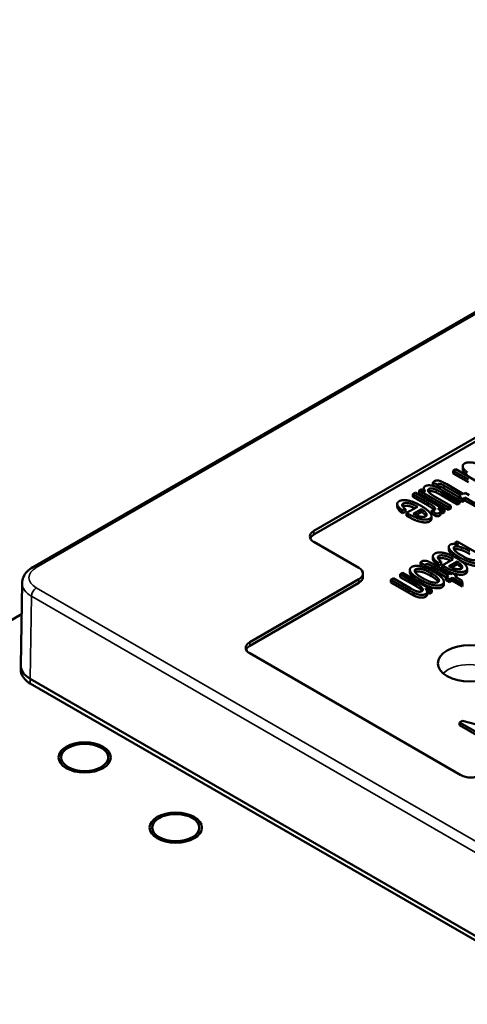
# Paper-space layout 'Layout1' of a CAD drawing. Units: inches. Extents: x 0 to 16.4, y 0 to 10.4.
# Drawn here: x 10 to 10.3, y 1.5 to 2 of the extents above; entities that cross this region are included whole.
import ezdxf

# ---------------------------------------------------------------- set-up
doc = ezdxf.new("R2010")
doc.units = ezdxf.units.IN
doc.header["$MEASUREMENT"] = 0
doc.layers.add('Viewport6ForCustomObjects_0', color=7, linetype='Continuous')
doc.layers.add('Visible (ANSI)', color=7, linetype='Continuous', lineweight=50)
doc.layers.add('Visible Narrow (ANSI)', color=7, linetype='Continuous', lineweight=35)

# ---------------------------------------------------------------- blocks, each defined once
blk = doc.blocks.new('CustomObjectsInViewport6_0')
at = {"layer": 'Visible (ANSI)'}
for p, q in [((-10012.5939, -10003.3396), (-10016.7683, -10005.7497)), ((-10015.5311, -10005.59), (-10012.8582, -10004.0468)), ((-10015.5311, -10005.6063), (-10012.8582, -10004.0631)), ((-10014.8767, -10005.3172), (-10014.8767, -10005.305)), ((-10014.9071, -10005.3187), (-10014.9179, -10005.3249)), ((-10014.9179, -10005.3372), (-10014.9179, -10005.3249)), ((-10014.9179, -10005.3249), (-10014.8508, -10005.3637)), ((-10014.8508, -10005.3759), (-10014.9179, -10005.3372)), ((-10014.779, -10005.3927), (-10014.9071, -10005.3187)), ((-10015.0473, -10005.4128), (-10015.0473, -10005.402)), ((-10015.0075, -10005.3768), (-10014.9867, -10005.3871)), ((-10015.0075, -10005.3891), (-10015.0075, -10005.3768)), ((-10014.9867, -10005.3993), (-10015.0075, -10005.3891)), ((-10014.9867, -10005.3993), (-10014.9867, -10005.3871)), ((-10014.959, -10005.3905), (-10014.8839, -10005.4338)), ((-10014.8945, -10005.44), (-10014.959, -10005.4028)), ((-10014.8731, -10005.4276), (-10014.947, -10005.385)), ((-10015.0852, -10005.4215), (-10015.096, -10005.4278)), ((-10015.096, -10005.44), (-10015.096, -10005.4278)), ((-10015.096, -10005.4278), (-10015.0289, -10005.4665)), ((-10015.0289, -10005.4788), (-10015.096, -10005.44)), ((-10014.9571, -10005.4955), (-10015.0852, -10005.4215)), ((-10015.0587, -10005.4062), (-10015.0684, -10005.4118)), ((-10015.0684, -10005.4241), (-10015.0684, -10005.4118)), ((-10015.0684, -10005.4118), (-10014.9402, -10005.4858)), ((-10014.9402, -10005.498), (-10015.0684, -10005.4241)), ((-10015.0398, -10005.4171), (-10015.0587, -10005.4062)), ((-10014.9295, -10005.4796), (-10014.998, -10005.44)), ((-10014.9703, -10005.4212), (-10014.8993, -10005.4622)), ((-10014.8993, -10005.4744), (-10014.9703, -10005.4334)), ((-10014.8885, -10005.4559), (-10014.9679, -10005.4101)), ((-10014.8839, -10005.4338), (-10014.8948, -10005.4401)), ((-10014.8948, -10005.4523), (-10014.8948, -10005.4401)), ((-10014.8948, -10005.4401), (-10014.878, -10005.4499)), ((-10014.878, -10005.4499), (-10014.8671, -10005.4436)), ((-10014.8652, -10005.423), (-10014.8731, -10005.4276)), ((-10014.8671, -10005.4558), (-10014.8671, -10005.4436)), ((-10014.8671, -10005.4436), (-10014.8223, -10005.4694)), ((-10014.8483, -10005.4327), (-10014.8652, -10005.423)), ((-10015.1645, -10005.4834), (-10015.1645, -10005.4712)), ((-10015.0756, -10005.4835), (-10015.1233, -10005.5111)), ((-10014.9862, -10005.4899), (-10014.9668, -10005.5011)), ((-10014.9402, -10005.4858), (-10014.9295, -10005.4796)), ((-10014.9402, -10005.498), (-10014.9402, -10005.4858)), ((-10014.9295, -10005.4918), (-10014.9295, -10005.4796)), ((-10014.8993, -10005.4622), (-10014.8885, -10005.4559)), ((-10014.8993, -10005.4744), (-10014.8993, -10005.4622)), ((-10014.8885, -10005.4682), (-10014.8993, -10005.4744)), ((-10014.8885, -10005.4682), (-10014.8885, -10005.4559)), ((-10014.878, -10005.4621), (-10014.8885, -10005.456)), ((-10014.878, -10005.4621), (-10014.878, -10005.4499)), ((-10014.8671, -10005.4558), (-10014.878, -10005.4621)), ((-10014.8223, -10005.4816), (-10014.8671, -10005.4558)), ((-10015.1429, -10005.4993), (-10015.1289, -10005.4945)), ((-10015.1429, -10005.5116), (-10015.1429, -10005.4993)), ((-10015.1289, -10005.5068), (-10015.1429, -10005.5116)), ((-10015.1289, -10005.5068), (-10015.1289, -10005.4945)), ((-10015.1233, -10005.5233), (-10015.1233, -10005.5111)), ((-10015.1175, -10005.5267), (-10015.1233, -10005.5233)), ((-10015.0941, -10005.5147), (-10015.0584, -10005.4941)), ((-10015.0584, -10005.5064), (-10015.0827, -10005.5204)), ((-10015.0584, -10005.5064), (-10015.0584, -10005.4941)), ((-10015.0141, -10005.537), (-10015.0141, -10005.5248)), ((-10015.0125, -10005.5117), (-10015.0125, -10005.4995)), ((-10015.0125, -10005.4995), (-10014.996, -10005.5133)), ((-10014.996, -10005.5256), (-10015.0125, -10005.5117)), ((-10014.996, -10005.5256), (-10014.996, -10005.5133)), ((-10014.9749, -10005.5184), (-10014.9749, -10005.5061)), ((-10014.9668, -10005.5134), (-10014.9749, -10005.5087)), ((-10014.9668, -10005.5011), (-10014.9571, -10005.4955)), ((-10014.9668, -10005.5134), (-10014.9668, -10005.5011)), ((-10014.9571, -10005.5078), (-10014.9668, -10005.5134)), ((-10014.9571, -10005.5078), (-10014.9571, -10005.4955)), ((-10014.9295, -10005.4918), (-10014.9402, -10005.498)), ((-10015.3331, -10005.7533), (-10015.5311, -10005.6389)), ((-10014.9376, -10005.6725), (-10014.9376, -10005.6602)), ((-10014.9009, -10005.6364), (-10014.9109, -10005.6421)), ((-10014.9109, -10005.6481), (-10014.9109, -10005.6421)), ((-10014.9109, -10005.6421), (-10014.8949, -10005.6514)), ((-10014.7242, -10005.7384), (-10014.9009, -10005.6364)), ((-10015.0076, -10005.714), (-10015.0076, -10005.7018)), ((-10015.063, -10005.7301), (-10015.0423, -10005.7404)), ((-10015.063, -10005.7424), (-10015.063, -10005.7301)), ((-10015.0478, -10005.7499), (-10015.063, -10005.7424)), ((-10015.0423, -10005.7518), (-10015.0423, -10005.7404)), ((-10015.0145, -10005.7438), (-10014.9395, -10005.7871)), ((-10014.9287, -10005.7809), (-10015.0025, -10005.7383)), ((-10014.9859, -10005.73), (-10014.9719, -10005.7251)), ((-10014.9859, -10005.7422), (-10014.9859, -10005.73)), ((-10014.9719, -10005.7374), (-10014.9859, -10005.7422)), ((-10014.9719, -10005.7374), (-10014.9719, -10005.7251)), ((-10014.9187, -10005.7142), (-10014.9664, -10005.7417)), ((-10014.9664, -10005.754), (-10014.9664, -10005.7417)), ((-10014.9372, -10005.7454), (-10014.9015, -10005.7248)), ((-10014.9015, -10005.737), (-10014.9257, -10005.751)), ((-10014.9015, -10005.737), (-10014.9015, -10005.7248)), ((-10015.3155, -10005.7778), (-10015.3155, -10005.7941)), ((-10015.1409, -10005.7749), (-10015.1517, -10005.7812)), ((-10015.1517, -10005.7934), (-10015.1517, -10005.7812)), ((-10015.1517, -10005.7812), (-10015.0817, -10005.8215)), ((-10015.0817, -10005.8338), (-10015.1517, -10005.7934)), ((-10015.0128, -10005.8489), (-10015.1409, -10005.7749)), ((-10015.1088, -10005.773), (-10015.1088, -10005.7608)), ((-10014.9501, -10005.7933), (-10015.0145, -10005.7561)), ((-10014.9606, -10005.7573), (-10014.9664, -10005.754)), ((-10014.9395, -10005.7871), (-10014.9504, -10005.7934)), ((-10014.9504, -10005.8057), (-10014.9504, -10005.7934)), ((-10014.9504, -10005.7934), (-10014.9335, -10005.8032)), ((-10014.9207, -10005.7763), (-10014.9287, -10005.7809)), ((-10014.9039, -10005.7861), (-10014.9207, -10005.7763)), ((-10014.9118, -10005.7906), (-10014.9039, -10005.7861)), ((-10014.8802, -10005.8089), (-10014.9118, -10005.7906)), ((-10014.9039, -10005.7952), (-10014.9039, -10005.7861)), ((-10014.8572, -10005.7677), (-10014.8572, -10005.7554)), ((-10016.821, -10006.1833), (-10016.8155, -10005.8196)), ((-10015.8139, -10006.0799), (-10015.3331, -10005.8022)), ((-10015.8139, -10006.0962), (-10015.3331, -10005.8186)), ((-10015.1821, -10005.7987), (-10015.1929, -10005.805)), ((-10015.1929, -10005.8172), (-10015.1929, -10005.805)), ((-10015.1929, -10005.805), (-10015.1142, -10005.8504)), ((-10015.1142, -10005.8626), (-10015.1929, -10005.8172)), ((-10015.1042, -10005.8437), (-10015.1821, -10005.7987)), ((-10014.9595, -10005.8263), (-10014.9595, -10005.8141)), ((-10014.9335, -10005.8154), (-10014.9504, -10005.8057)), ((-10014.9335, -10005.8032), (-10014.9226, -10005.7969)), ((-10014.9335, -10005.8154), (-10014.9335, -10005.8032)), ((-10014.9226, -10005.8091), (-10014.9335, -10005.8154)), ((-10014.9226, -10005.8091), (-10014.9226, -10005.7969)), ((-10014.9226, -10005.7969), (-10014.8779, -10005.8227)), ((-10014.8779, -10005.8349), (-10014.9226, -10005.8091)), ((-10014.8779, -10005.8227), (-10014.8802, -10005.8089)), ((-10014.8779, -10005.8349), (-10014.8779, -10005.8227)), ((-10015.0925, -10005.8745), (-10015.0925, -10005.8623)), ((-10015.0407, -10005.844), (-10015.0225, -10005.8545)), ((-10015.0335, -10005.8706), (-10015.0335, -10005.8584)), ((-10015.0225, -10005.8668), (-10015.0335, -10005.8604)), ((-10015.0225, -10005.8545), (-10015.0128, -10005.8489)), ((-10015.0225, -10005.8668), (-10015.0225, -10005.8545)), ((-10015.0128, -10005.8612), (-10015.0225, -10005.8668)), ((-10015.0128, -10005.8612), (-10015.0128, -10005.8489)), ((-10019.65, -10007.5924), (-10016.8176, -10005.9572)), ((-10014.8841, -10006.6657), (-10015.8139, -10006.1288)), ((-10016.8205, -10006.1466), (-10016.8215, -10006.1472)), ((-10016.8205, -10006.1478), (-10016.8215, -10006.1472)), ((-10016.8206, -10006.2054), (-10016.821, -10006.185)), ((-10016.78, -10006.2411), (-10009.4323, -10010.4833)), ((-10009.432, -10010.5036), (-10016.7797, -10006.2613)), ((-10014.8772, -10006.4255), (-10014.8903, -10006.433)), ((-10014.8903, -10006.4453), (-10014.8903, -10006.433)), ((-10014.8903, -10006.433), (-10014.7135, -10006.5351)), ((-10014.6874, -10006.4761), (-10014.8772, -10006.4255)), ((-10014.7135, -10006.5473), (-10014.8903, -10006.4453)), ((-10016.6436, -10006.5873), (-10016.6436, -10006.5927)), ((-10016.4366, -10006.5873), (-10016.4366, -10006.5927)), ((-10016.2427, -10006.8964), (-10016.2427, -10006.9018)), ((-10016.0357, -10006.8964), (-10016.0357, -10006.9018))]:
    blk.add_line(p, q, dxfattribs=at)
at = {"layer": 'Visible (ANSI)', "extrusion": (0, 0, -1)}
for centre, major_axis, ratio, start_param, end_param in [((-10015.4886, -10005.6145), (-0.06, 0), 0.57735, 5.497787, 7.068583), ((-10015.4886, -10005.6308), (-0.06, 0), 0.57735, 0.237941, 0.785398), ((-10015.7715, -10006.1044), (-0.06, 0), 0.57735, 5.497787, 7.068583), ((-10015.7715, -10006.1207), (-0.06, 0), 0.57735, 0.237941, 0.785398), ((-10016.681, -10006.184), (0.14, 0), 0.577306, 2.356233, 3.150319), ((-10016.5401, -10006.5873), (0.1035, 0), 0.57735, 0.785398, 7.068583), ((-10014.8416, -10006.6412), (-0.06, 0), 0.57735, 3.926991, 5.497787), ((-10016.1392, -10006.8964), (0.1035, 0), 0.57735, 0.785398, 7.068583)]:
    blk.add_ellipse(centre, major_axis=major_axis, ratio=ratio, start_param=start_param, end_param=end_param, dxfattribs=at)
at = {"layer": 'Visible (ANSI)'}
for centre, major_axis, start_param, end_param in [((-10015.3755, -10005.7778), (0.06, 0), 5.497787, 7.068583), ((-10015.3755, -10005.7941), (0.06, 0), 5.497787, 6.283185), ((-10014.8462, -10006.1731), (-0.1393, 0), 0.785398, 7.068583), ((-10016.5401, -10006.5873), (-0.115, 0), 2.356194490192346, 8.639379797371932), ((-10016.1392, -10006.8964), (-0.115, 0), 2.356194490192346, 8.639379797371932)]:
    blk.add_ellipse(centre, major_axis=major_axis, ratio=0.57735, start_param=start_param, end_param=end_param, dxfattribs=at)
for points in [[(-10014.8684, -10005.2931), (-10014.8795, -10005.2995), (-10014.8722, -10005.3203), (-10014.8551, -10005.3332)], [(-10014.7722, -10005.3135), (-10014.8033, -10005.2955), (-10014.8544, -10005.285), (-10014.8684, -10005.2931)], [(-10015.0413, -10005.3929), (-10015.0541, -10005.4003), (-10015.0398, -10005.4171)], [(-10014.9887, -10005.3988), (-10014.9992, -10005.3939), (-10015.0172, -10005.389), (-10015.0356, -10005.3897), (-10015.0413, -10005.3929)], [(-10015.0247, -10005.405), (-10015.0199, -10005.4022), (-10015.0036, -10005.404), (-10014.9939, -10005.4083)], [(-10015.0011, -10005.371), (-10015.0048, -10005.3731), (-10015.0075, -10005.3768)], [(-10014.947, -10005.385), (-10014.9665, -10005.3737), (-10014.9813, -10005.3683), (-10014.9953, -10005.3676), (-10015.0011, -10005.371)], [(-10014.9679, -10005.4101), (-10014.9817, -10005.4021), (-10014.9887, -10005.3988)], [(-10014.9867, -10005.3871), (-10014.9847, -10005.3848), (-10014.9829, -10005.3838)], [(-10014.9829, -10005.3961), (-10014.9847, -10005.3971), (-10014.9867, -10005.3993)], [(-10014.9829, -10005.3838), (-10014.9805, -10005.3824), (-10014.9749, -10005.3827), (-10014.9683, -10005.3851), (-10014.959, -10005.3905)], [(-10014.959, -10005.4028), (-10014.9683, -10005.3974), (-10014.9749, -10005.395), (-10014.9805, -10005.3947), (-10014.9829, -10005.3961)], [(-10014.998, -10005.44), (-10015.0145, -10005.4305), (-10015.0282, -10005.4185), (-10015.0296, -10005.4078), (-10015.0247, -10005.405)], [(-10015.0247, -10005.4172), (-10015.0258, -10005.4179), (-10015.0267, -10005.4187)], [(-10014.9939, -10005.4206), (-10015.0036, -10005.4162), (-10015.0199, -10005.4144), (-10015.0247, -10005.4172)], [(-10014.9939, -10005.4083), (-10014.9873, -10005.4114), (-10014.9703, -10005.4212)], [(-10014.9703, -10005.4334), (-10014.9873, -10005.4236), (-10014.9939, -10005.4206)], [(-10015.1562, -10005.4593), (-10015.1673, -10005.4657), (-10015.16, -10005.4865), (-10015.1429, -10005.4993)], [(-10015.06, -10005.4797), (-10015.0911, -10005.4617), (-10015.1422, -10005.4512), (-10015.1562, -10005.4593)], [(-10015.1289, -10005.4945), (-10015.1402, -10005.4852), (-10015.1444, -10005.473), (-10015.1384, -10005.4695)], [(-10015.1384, -10005.4818), (-10015.1394, -10005.4824), (-10015.1402, -10005.483)], [(-10015.1384, -10005.4695), (-10015.1305, -10005.465), (-10015.0973, -10005.4716), (-10015.0756, -10005.4835)], [(-10015.0217, -10005.5361), (-10015.0085, -10005.5285), (-10015.0277, -10005.4983), (-10015.06, -10005.4797)], [(-10015.0289, -10005.4665), (-10015.0151, -10005.4744), (-10015.0054, -10005.4822)], [(-10015.0054, -10005.4945), (-10015.0151, -10005.4867), (-10015.0289, -10005.4788)], [(-10015.0054, -10005.4822), (-10014.9991, -10005.4873), (-10014.9961, -10005.4955), (-10014.9997, -10005.4975)], [(-10014.978, -10005.5108), (-10014.9741, -10005.5086), (-10014.9763, -10005.5), (-10014.9862, -10005.4899)], [(-10015.1233, -10005.5111), (-10015.1194, -10005.5133), (-10015.1175, -10005.5144)], [(-10015.1175, -10005.5144), (-10015.0859, -10005.5327), (-10015.0345, -10005.5435), (-10015.0217, -10005.5361)], [(-10015.0217, -10005.5484), (-10015.0345, -10005.5558), (-10015.0859, -10005.545), (-10015.1175, -10005.5267)], [(-10015.0657, -10005.5265), (-10015.0773, -10005.5237), (-10015.0941, -10005.5147)], [(-10015.0397, -10005.5259), (-10015.0479, -10005.5307), (-10015.0657, -10005.5265)], [(-10015.0584, -10005.4941), (-10015.0421, -10005.5042), (-10015.0323, -10005.5217), (-10015.0397, -10005.5259)], [(-10015.0376, -10005.5244), (-10015.0428, -10005.516), (-10015.0584, -10005.5064)], [(-10014.9997, -10005.4975), (-10015.0037, -10005.4999), (-10015.0125, -10005.4995)], [(-10015.0012, -10005.4983), (-10015.003, -10005.4965), (-10015.0054, -10005.4945)], [(-10014.996, -10005.5133), (-10014.9835, -10005.514), (-10014.978, -10005.5108)], [(-10014.978, -10005.5231), (-10014.9835, -10005.5263), (-10014.996, -10005.5256)], [(-10014.9749, -10005.5184), (-10014.9749, -10005.5214), (-10014.978, -10005.5231)], [(-10015.0141, -10005.537), (-10015.0141, -10005.544), (-10015.0217, -10005.5484)], [(-10014.9315, -10005.6508), (-10014.9428, -10005.6573), (-10014.9232, -10005.6875), (-10014.8903, -10005.7065)], [(-10014.8949, -10005.6514), (-10014.9202, -10005.6442), (-10014.9315, -10005.6508)], [(-10014.881, -10005.6989), (-10014.9054, -10005.6848), (-10014.9198, -10005.6645), (-10014.9128, -10005.6605)], [(-10014.9128, -10005.6605), (-10014.904, -10005.6554), (-10014.8822, -10005.6621)], [(-10014.8822, -10005.6621), (-10014.8687, -10005.6663), (-10014.8457, -10005.6796)], [(-10014.9993, -10005.6899), (-10015.0103, -10005.6963), (-10015.0031, -10005.7171), (-10014.9859, -10005.73)], [(-10014.9031, -10005.7103), (-10014.9342, -10005.6923), (-10014.9853, -10005.6818), (-10014.9993, -10005.6899)], [(-10014.9719, -10005.7251), (-10014.9833, -10005.7158), (-10014.9874, -10005.7036), (-10014.9815, -10005.7002)], [(-10014.9815, -10005.7002), (-10014.9736, -10005.6956), (-10014.9404, -10005.7023), (-10014.9187, -10005.7142)], [(-10014.9128, -10005.6727), (-10014.9132, -10005.673), (-10014.9136, -10005.6732)], [(-10014.8822, -10005.6744), (-10014.904, -10005.6677), (-10014.9128, -10005.6727)], [(-10014.8903, -10005.7065), (-10014.8764, -10005.7145), (-10014.8482, -10005.7262), (-10014.8243, -10005.7323), (-10014.8042, -10005.7318), (-10014.7983, -10005.7283)], [(-10014.8457, -10005.6919), (-10014.8687, -10005.6786), (-10014.8822, -10005.6744)], [(-10014.815, -10005.7174), (-10014.822, -10005.7215), (-10014.8558, -10005.7135), (-10014.881, -10005.6989)], [(-10015.1012, -10005.7487), (-10015.1095, -10005.7535), (-10015.108, -10005.7707), (-10015.087, -10005.7914), (-10015.0623, -10005.8057)], [(-10015.0041, -10005.77), (-10015.0366, -10005.7513), (-10015.0877, -10005.7409), (-10015.1012, -10005.7487)], [(-10015.0567, -10005.7243), (-10015.0603, -10005.7264), (-10015.063, -10005.7301)], [(-10015.0025, -10005.7383), (-10015.0221, -10005.727), (-10015.0369, -10005.7216), (-10015.0509, -10005.7209), (-10015.0567, -10005.7243)], [(-10015.0423, -10005.7404), (-10015.0402, -10005.7381), (-10015.0385, -10005.7371)], [(-10015.0385, -10005.7494), (-10015.04, -10005.7502), (-10015.0417, -10005.752)], [(-10015.0385, -10005.7371), (-10015.0361, -10005.7357), (-10015.0304, -10005.736), (-10015.0238, -10005.7384), (-10015.0145, -10005.7438)], [(-10015.0145, -10005.7561), (-10015.0238, -10005.7507), (-10015.0304, -10005.7483), (-10015.0361, -10005.748), (-10015.0385, -10005.7494)], [(-10014.9815, -10005.7124), (-10014.9825, -10005.713), (-10014.9833, -10005.7136)], [(-10014.9664, -10005.7417), (-10014.9625, -10005.744), (-10014.9606, -10005.7451)], [(-10014.9606, -10005.7451), (-10014.929, -10005.7633), (-10014.8776, -10005.7741), (-10014.8648, -10005.7668)], [(-10014.9087, -10005.7571), (-10014.9203, -10005.7543), (-10014.9372, -10005.7454)], [(-10014.8648, -10005.7668), (-10014.8516, -10005.7591), (-10014.8707, -10005.729), (-10014.9031, -10005.7103)], [(-10014.9015, -10005.7248), (-10014.8852, -10005.7348), (-10014.8753, -10005.7523), (-10014.8827, -10005.7566)], [(-10014.8807, -10005.7551), (-10014.8858, -10005.7466), (-10014.9015, -10005.737)], [(-10015.0522, -10005.7986), (-10015.0774, -10005.784), (-10015.0914, -10005.7636), (-10015.0834, -10005.759)], [(-10015.0834, -10005.7712), (-10015.0845, -10005.7719), (-10015.0853, -10005.7726)], [(-10015.0834, -10005.759), (-10015.0751, -10005.7542), (-10015.04, -10005.7622), (-10015.0155, -10005.7764)], [(-10015.0155, -10005.7887), (-10015.04, -10005.7745), (-10015.0751, -10005.7665), (-10015.0834, -10005.7712)], [(-10015.0155, -10005.7764), (-10014.9908, -10005.7906), (-10014.9771, -10005.8109), (-10014.9853, -10005.8156)], [(-10014.9614, -10005.806), (-10014.9687, -10005.7905), (-10015.0041, -10005.77)], [(-10014.8648, -10005.779), (-10014.8776, -10005.7864), (-10014.929, -10005.7756), (-10014.9606, -10005.7573)], [(-10014.8827, -10005.7566), (-10014.891, -10005.7613), (-10014.9087, -10005.7571)], [(-10014.8572, -10005.7677), (-10014.8572, -10005.7746), (-10014.8648, -10005.779)], [(-10015.0817, -10005.8215), (-10015.0572, -10005.8357), (-10015.0497, -10005.8517), (-10015.0567, -10005.8558)], [(-10015.0545, -10005.8542), (-10015.0599, -10005.8464), (-10015.0817, -10005.8338)], [(-10015.0623, -10005.8057), (-10015.0319, -10005.8232), (-10014.9806, -10005.8336), (-10014.9674, -10005.826)], [(-10014.9674, -10005.8382), (-10014.9806, -10005.8458), (-10015.0319, -10005.8355), (-10015.0623, -10005.8179)], [(-10014.9853, -10005.8156), (-10014.9932, -10005.8202), (-10015.0285, -10005.8123), (-10015.0522, -10005.7986)], [(-10014.9674, -10005.826), (-10014.9555, -10005.8191), (-10014.9614, -10005.806)], [(-10014.9595, -10005.8263), (-10014.9595, -10005.8336), (-10014.9674, -10005.8382)], [(-10015.1142, -10005.8504), (-10015.0991, -10005.8591), (-10015.0925, -10005.8623)], [(-10015.0925, -10005.8745), (-10015.0991, -10005.8713), (-10015.1142, -10005.8626)], [(-10015.0567, -10005.8558), (-10015.061, -10005.8582), (-10015.0753, -10005.8575), (-10015.091, -10005.8513), (-10015.1042, -10005.8437)], [(-10015.0925, -10005.8623), (-10015.0822, -10005.867), (-10015.064, -10005.8721), (-10015.0458, -10005.8712), (-10015.04, -10005.8679)], [(-10015.04, -10005.8801), (-10015.0458, -10005.8835), (-10015.064, -10005.8843), (-10015.0822, -10005.8793), (-10015.0925, -10005.8745)], [(-10015.04, -10005.8679), (-10015.0266, -10005.8602), (-10015.0407, -10005.844)], [(-10015.0335, -10005.8706), (-10015.0335, -10005.8764), (-10015.04, -10005.8801)]]:
    blk.add_open_spline(points, degree=2, dxfattribs=at)
for points, degree, knots in [([(-10014.8551, -10005.3454), (-10014.8722, -10005.3326), (-10014.8767, -10005.3196), (-10014.8767, -10005.3172)], 2, [0, 0, 0, 1, 1.247706, 1.247706, 1.247706]), ([(-10015.1429, -10005.5116), (-10015.16, -10005.4987), (-10015.1645, -10005.4857), (-10015.1645, -10005.4834)], 2, [0, 0, 0, 1, 1.247706, 1.247706, 1.247706]), ([(-10015.0869, -10005.49), (-10015.1018, -10005.483), (-10015.1305, -10005.4772), (-10015.1384, -10005.4818)], 2, [0.267573, 0.267573, 0.267573, 1, 2, 2, 2]), ([(-10014.9089, -10005.707), (-10014.9263, -10005.6949), (-10014.9376, -10005.6776), (-10014.9376, -10005.6725)], 2, [0.319397, 0.319397, 0.319397, 1, 1.464968, 1.464968, 1.464968]), ([(-10016.8155, -10005.8196), (-10016.8154, -10005.8106), (-10016.8134, -10005.8016), (-10016.806, -10005.7846), (-10016.8005, -10005.7765), (-10016.7866, -10005.7619), (-10016.778, -10005.7553), (-10016.7683, -10005.7497)], 3, [0.0000266, 0.0000266, 0.0000266, 0.0000266, 0.0869003, 0.0869003, 0.1777795, 0.1777795, 0.2744528, 0.2744528, 0.2744528, 0.2744528]), ([(-10014.9859, -10005.7422), (-10015.0031, -10005.7294), (-10015.0076, -10005.7164), (-10015.0076, -10005.714)], 2, [0, 0, 0, 1, 1.247706, 1.247706, 1.247706]), ([(-10014.93, -10005.7207), (-10014.9448, -10005.7136), (-10014.9736, -10005.7078), (-10014.9815, -10005.7124)], 2, [0.267573, 0.267573, 0.267573, 1, 2, 2, 2]), ([(-10014.7983, -10005.7406), (-10014.8042, -10005.744), (-10014.8243, -10005.7445), (-10014.8482, -10005.7385), (-10014.8737, -10005.7279), (-10014.8849, -10005.7218)], 2, [0, 0, 0, 1, 2, 3, 3.80561, 3.80561, 3.80561]), ([(-10015.0623, -10005.8179), (-10015.087, -10005.8037), (-10015.108, -10005.783), (-10015.1088, -10005.7737), (-10015.1088, -10005.773)], 2, [0, 0, 0, 1, 2, 2.081481, 2.081481, 2.081481]), ([(-10014.9832, -10005.8141), (-10014.9835, -10005.8136), (-10014.9908, -10005.8029), (-10015.0155, -10005.7887)], 2, [0.943911, 0.943911, 0.943911, 1, 2, 2, 2]), ([(-10016.8205, -10006.2054), (-10016.8204, -10006.2104), (-10016.8196, -10006.2153), (-10016.8179, -10006.2202), (-10016.8125, -10006.2357), (-10016.799, -10006.2502), (-10016.7797, -10006.2613)], 3, [0.012342, 0.012342, 0.012342, 0.012342, 0.1977667, 0.1977667, 0.1977667, 0.7853601, 0.7853601, 0.7853601, 0.7853601])]:
    blk.add_open_spline(points, degree=degree, knots=knots, dxfattribs=at)
at = {"layer": 'Visible Narrow (ANSI)'}
for p, q in [((-10012.5789, -10003.3411), (-10016.7533, -10005.7512)), ((-10014.9829, -10005.3961), (-10014.9829, -10005.3838)), ((-10014.959, -10005.4028), (-10014.959, -10005.3905)), ((-10015.0247, -10005.4172), (-10015.0247, -10005.405)), ((-10014.9939, -10005.4206), (-10014.9939, -10005.4083)), ((-10014.9703, -10005.4334), (-10014.9703, -10005.4212)), ((-10015.1384, -10005.4818), (-10015.1384, -10005.4695)), ((-10015.0289, -10005.4788), (-10015.0289, -10005.4665)), ((-10015.0054, -10005.4945), (-10015.0054, -10005.4822)), ((-10015.1175, -10005.5267), (-10015.1175, -10005.5144)), ((-10014.978, -10005.5231), (-10014.978, -10005.5108)), ((-10015.0217, -10005.5484), (-10015.0217, -10005.5361)), ((-10015.5311, -10005.59), (-10015.5311, -10005.6063)), ((-10014.9128, -10005.6727), (-10014.9128, -10005.6605)), ((-10014.8822, -10005.6744), (-10014.8822, -10005.6621)), ((-10014.9815, -10005.7124), (-10014.9815, -10005.7002)), ((-10014.8903, -10005.7181), (-10014.8903, -10005.7065)), ((-10015.0385, -10005.7494), (-10015.0385, -10005.7371)), ((-10015.0145, -10005.7561), (-10015.0145, -10005.7438)), ((-10014.9606, -10005.7573), (-10014.9606, -10005.7451)), ((-10015.0834, -10005.7712), (-10015.0834, -10005.759)), ((-10015.0155, -10005.7887), (-10015.0155, -10005.7764)), ((-10014.8648, -10005.779), (-10014.8648, -10005.7668)), ((-10015.3331, -10005.8022), (-10015.3331, -10005.8186)), ((-10015.0817, -10005.8338), (-10015.0817, -10005.8215)), ((-10015.0623, -10005.8179), (-10015.0623, -10005.8057)), ((-10014.9674, -10005.8382), (-10014.9674, -10005.826)), ((-10016.7745, -10005.8776), (-10016.78, -10006.2411)), ((-10009.4323, -10010.1166), (-10016.7745, -10005.8776)), ((-10009.4111, -10010.0801), (-10016.7533, -10005.841)), ((-10015.1142, -10005.8626), (-10015.1142, -10005.8504)), ((-10015.04, -10005.8801), (-10015.04, -10005.8679)), ((-10015.8139, -10006.0799), (-10015.8139, -10006.0962)), ((-10016.78, -10006.2411), (-10016.7797, -10006.2613))]:
    blk.add_line(p, q, dxfattribs=at)
at = {"layer": 'Visible Narrow (ANSI)', "extrusion": (0, 0, -1)}
for centre, major_axis, ratio, start_param, end_param in [((-10016.7533, -10005.7757), (-0.015, 0.026), 0.57735, 0, 0.785398), ((-10016.6755, -10005.8206), (0.14, -0.0005), 0.577321, 2.354363, 3.148347)]:
    blk.add_ellipse(centre, major_axis=major_axis, ratio=ratio, start_param=start_param, end_param=end_param, dxfattribs=at)
at = {"layer": 'Visible Narrow (ANSI)'}
for centre, major_axis, ratio, start_param, end_param in [((-10016.6755, -10005.7961), (0.11, 0), 0.577306, 2.356233, 3.926953), ((-10016.7533, -10005.8655), (-0.015, -0.026), 0.57735, 3.926991, 5.48906), ((-10014.8462, -10006.2568), (-0.1357, 0), 0.57735, 3.675251, 5.749527)]:
    blk.add_ellipse(centre, major_axis=major_axis, ratio=ratio, start_param=start_param, end_param=end_param, dxfattribs=at)

psp = doc.layouts.get("Layout1")

# ---------------------------------------------------------------- block references
at = {"layer": 'Viewport6ForCustomObjects_0', "xscale": 0.1250000000000104, "yscale": 0.1250000000000104, "zscale": 0.1250000000000104}
psp.add_blockref('CustomObjectsInViewport6_0', (1262.11122, 1252.42742), dxfattribs=at)

doc.saveas('drawing.dxf')
